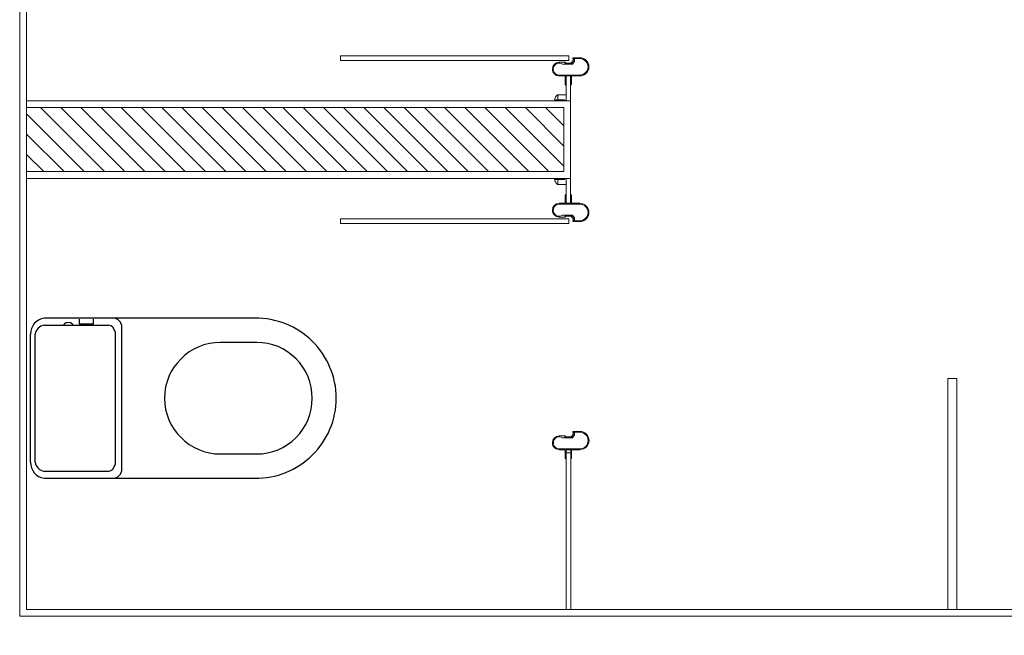
# Model space of a CAD drawing. Units: feet. Extents: x -60 to 616, y -96 to 478.
# Drawn here: x 335 to 337, y 206 to 207 of the extents above; entities that cross this region are included whole.
import ezdxf

# ---------------------------------------------------------------- set-up
doc = ezdxf.new("R2010")
doc.units = ezdxf.units.FT
doc.header["$LTSCALE"] = 0.3
doc.linetypes.add('CENTER', pattern=[50.8, 31.75, -6.35, 6.35, -6.35])
doc.linetypes.add('CONTINUO', pattern=[0])
for name, color, linetype in [('S-115(Descanso)', 8, 'CONTINUOUS'), ('S-25_caminho', 4, 'CONTINUOUS'), ('Vias', 4, 'CENTER')]:
    doc.layers.add(name, color=color, linetype=linetype)

# ---------------------------------------------------------------- blocks, each defined once
blk = doc.blocks.new('A$C6DEA12BA')
at = {"layer": 'S-115(Descanso)', "linetype": 'CONTINUO', "lineweight": 0}
for p, q in [((2.2897, 7.97), (2.2897, 11.4)), ((2.2747, 7.985), (2.2747, 11.385)), ((2.2747, 10.02), (1.7697, 10.02)), ((1.7697, 10), (1.7697, 10.02)), ((2.2747, 10.02), (1.9008, 10.02)), ((2.2747, 10), (1.7697, 10)), ((1.0881, 9.215), (1.0881, 9.215)), ((1.0881, 9.213), (1.0881, 9.213)), ((1.4066, 9.215), (1.4066, 9.215)), ((1.4066, 9.213), (1.4066, 9.213)), ((1.9054, 9.2152), (1.9054, 9.2152)), ((1.9054, 9.2132), (1.9054, 9.2132)), ((1.0681, 9.195), (1.0681, 9.195)), ((1.0681, 9.195), (1.0681, 9.1795)), ((1.0681, 9.1795), (1.0701, 9.1795)), ((1.0693, 9.1805), (1.0693, 9.182)), ((1.0693, 9.182), (1.0748, 9.182)), ((1.0701, 9.1805), (1.0693, 9.1805)), ((1.0701, 9.1835), (1.0701, 9.195)), ((1.0701, 9.195), (1.0701, 9.195)), ((1.0766, 9.1835), (1.0701, 9.1835)), ((1.0701, 9.1805), (1.0701, 9.1805)), ((1.0701, 9.1795), (1.0701, 9.1795)), ((1.0706, 9.18), (1.0706, 9.18)), ((1.0736, 9.18), (1.0736, 9.18)), ((1.0741, 9.1805), (1.0741, 9.1805)), ((1.0748, 9.1805), (1.0741, 9.1805)), ((1.0741, 9.1805), (1.0741, 9.1805)), ((1.0741, 9.1795), (1.0741, 9.1795)), ((1.0741, 9.1795), (1.0781, 9.1795)), ((1.0748, 9.182), (1.0748, 9.1805)), ((1.0821, 9.1791), (1.0766, 9.1835)), ((1.0781, 9.1795), (1.0781, 9.1765)), ((1.0781, 9.1765), (1.0801, 9.178)), ((1.0801, 9.178), (1.0801, 9.1705)), ((1.0821, 9.17), (1.0821, 9.1791)), ((1.1061, 9.195), (1.1061, 9.195)), ((1.1061, 9.195), (1.1061, 9.15)), ((1.1081, 9.177), (1.1081, 9.195)), ((1.1081, 9.195), (1.1081, 9.195)), ((1.1176, 9.177), (1.1081, 9.177)), ((1.1081, 9.165), (1.1081, 9.175)), ((1.1081, 9.175), (1.1623, 9.175)), ((1.1081, 9.165), (1.1081, 9.175)), ((1.1081, 9.175), (1.1281, 9.175)), ((1.1181, 9.1765), (1.1176, 9.177)), ((1.1186, 9.177), (1.1181, 9.1765)), ((1.1261, 9.177), (1.1186, 9.177)), ((1.1261, 9.177), (1.1261, 9.177)), ((1.1281, 9.175), (1.1281, 9.175)), ((1.1623, 9.175), (1.3323, 9.175)), ((1.1623, 9.175), (1.1623, 7.985)), ((1.3866, 9.175), (1.3323, 9.175)), ((1.3323, 9.175), (1.3323, 7.985)), ((1.3866, 9.175), (1.3666, 9.175)), ((1.3666, 9.175), (1.3666, 9.175)), ((1.3686, 9.177), (1.3686, 9.177)), ((1.3686, 9.177), (1.3761, 9.177)), ((1.3761, 9.177), (1.3766, 9.1765)), ((1.3766, 9.1765), (1.3771, 9.177)), ((1.3771, 9.177), (1.3866, 9.177)), ((1.3866, 9.177), (1.3866, 9.195)), ((1.3866, 9.195), (1.3866, 9.195)), ((1.3866, 9.165), (1.3866, 9.175)), ((1.3866, 9.165), (1.3866, 9.175)), ((1.3886, 9.195), (1.3886, 9.195)), ((1.3886, 9.195), (1.3886, 9.15)), ((1.4126, 9.1791), (1.4181, 9.1835)), ((1.4126, 9.17), (1.4126, 9.1791)), ((1.4166, 9.1765), (1.4146, 9.178)), ((1.4146, 9.178), (1.4146, 9.1705)), ((1.4206, 9.1795), (1.4166, 9.1795)), ((1.4166, 9.1795), (1.4166, 9.1765)), ((1.4181, 9.1835), (1.4246, 9.1835)), ((1.4253, 9.182), (1.4198, 9.182)), ((1.4198, 9.182), (1.4198, 9.1805)), ((1.4198, 9.1805), (1.4206, 9.1805)), ((1.4206, 9.1805), (1.4206, 9.1805)), ((1.4206, 9.1805), (1.4206, 9.1805)), ((1.4206, 9.1795), (1.4206, 9.1795)), ((1.4211, 9.18), (1.4211, 9.18)), ((1.4241, 9.18), (1.4241, 9.18)), ((1.4246, 9.1835), (1.4246, 9.195)), ((1.4246, 9.195), (1.4246, 9.195)), ((1.4246, 9.1805), (1.4246, 9.1805)), ((1.4246, 9.1805), (1.4253, 9.1805)), ((1.4266, 9.1795), (1.4246, 9.1795)), ((1.4246, 9.1795), (1.4246, 9.1795)), ((1.4253, 9.1805), (1.4253, 9.182)), ((1.4266, 9.195), (1.4266, 9.195)), ((1.4266, 9.195), (1.4266, 9.1795)), ((1.8854, 9.1952), (1.8854, 9.1952)), ((1.8854, 9.1952), (1.8854, 9.1797)), ((1.8854, 9.1797), (1.8874, 9.1797)), ((1.8866, 9.1807), (1.8866, 9.1822)), ((1.8866, 9.1822), (1.8921, 9.1822)), ((1.8874, 9.1807), (1.8866, 9.1807)), ((1.8874, 9.1837), (1.8874, 9.1952)), ((1.8874, 9.1952), (1.8874, 9.1952)), ((1.8939, 9.1837), (1.8874, 9.1837)), ((1.8874, 9.1807), (1.8874, 9.1807)), ((1.8874, 9.1797), (1.8874, 9.1797)), ((1.8879, 9.1802), (1.8879, 9.1802)), ((1.8909, 9.1802), (1.8909, 9.1802)), ((1.8914, 9.1807), (1.8914, 9.1807)), ((1.8921, 9.1807), (1.8914, 9.1807)), ((1.8914, 9.1807), (1.8914, 9.1807)), ((1.8914, 9.1797), (1.8914, 9.1797)), ((1.8914, 9.1797), (1.8954, 9.1797)), ((1.8921, 9.1822), (1.8921, 9.1807)), ((1.8994, 9.1794), (1.8939, 9.1837)), ((1.8954, 9.1797), (1.8954, 9.1767)), ((1.8954, 9.1767), (1.8974, 9.1782)), ((1.8974, 9.1782), (1.8974, 9.1707)), ((1.8994, 9.1702), (1.8994, 9.1794)), ((1.9234, 9.1952), (1.9234, 9.1952)), ((1.9234, 9.1952), (1.9234, 9.1502)), ((1.9254, 9.1772), (1.9254, 9.1952)), ((1.9254, 9.1952), (1.9254, 9.1952)), ((1.9349, 9.1772), (1.9254, 9.1772)), ((1.9254, 9.1652), (1.9254, 9.1752)), ((1.9254, 9.1752), (1.9454, 9.1752)), ((2.2747, 9.1752), (1.9326, 9.1752)), ((1.9326, 9.1752), (1.9326, 9.1652)), ((1.9354, 9.1767), (1.9349, 9.1772)), ((1.9359, 9.1772), (1.9354, 9.1767)), ((1.9434, 9.1772), (1.9359, 9.1772)), ((1.9434, 9.1772), (1.9434, 9.1772)), ((1.9454, 9.1752), (1.9454, 9.1752)), ((1.0642, 8.6713), (1.0642, 9.1713)), ((1.0642, 9.1713), (1.0742, 9.1713)), ((1.0742, 9.1713), (1.0742, 8.6713)), ((1.0801, 9.162), (1.0781, 9.1635)), ((1.0781, 9.1635), (1.0781, 9.15)), ((1.0801, 9.1705), (1.0806, 9.17)), ((1.0806, 9.17), (1.0801, 9.1695)), ((1.0801, 9.1695), (1.0801, 9.162)), ((1.0821, 9.1569), (1.0821, 9.17)), ((1.0821, 9.1569), (1.0821, 9.1569)), ((1.1629, 9.165), (1.1081, 9.165)), ((1.1281, 9.165), (1.1081, 9.165)), ((1.1081, 9.15), (1.1081, 9.163)), ((1.1081, 9.163), (1.1176, 9.163)), ((1.1176, 9.163), (1.1181, 9.1635)), ((1.1181, 9.1635), (1.1186, 9.163)), ((1.1186, 9.163), (1.1261, 9.163)), ((1.1261, 9.163), (1.1261, 9.163)), ((1.1281, 9.165), (1.1281, 9.165)), ((1.1623, 9.165), (1.1493, 9.165)), ((1.1493, 9.165), (1.1493, 9.1468)), ((1.1603, 9.161), (1.1623, 9.163)), ((1.1603, 9.1396), (1.1603, 9.161)), ((1.1623, 9.165), (1.1629, 9.165)), ((1.1623, 9.163), (1.1623, 9.165)), ((1.1773, 9.16), (1.3173, 9.16)), ((1.1773, 9.16), (1.1773, 7.985)), ((1.1773, 9.1202), (1.2171, 9.16)), ((1.1773, 9.076), (1.2613, 9.16)), ((1.1773, 9.0318), (1.3055, 9.16)), ((1.3173, 9.16), (1.3173, 7.985)), ((1.3323, 9.165), (1.3318, 9.165)), ((1.3318, 9.165), (1.3866, 9.165)), ((1.3323, 9.165), (1.3453, 9.165)), ((1.3323, 9.163), (1.3323, 9.165)), ((1.3343, 9.161), (1.3323, 9.163)), ((1.3343, 9.1396), (1.3343, 9.161)), ((1.3453, 9.165), (1.3453, 9.1468)), ((1.3666, 9.165), (1.3666, 9.165)), ((1.3666, 9.165), (1.3866, 9.165)), ((1.3761, 9.163), (1.3686, 9.163)), ((1.3686, 9.163), (1.3686, 9.163)), ((1.3766, 9.1635), (1.3761, 9.163)), ((1.3771, 9.163), (1.3766, 9.1635)), ((1.3866, 9.163), (1.3771, 9.163)), ((1.3866, 9.15), (1.3866, 9.163)), ((1.4126, 9.1569), (1.4126, 9.17)), ((1.4126, 9.1569), (1.4126, 9.1569)), ((1.4146, 9.1705), (1.4141, 9.17)), ((1.4141, 9.17), (1.4146, 9.1695)), ((1.4146, 9.1695), (1.4146, 9.162)), ((1.4146, 9.162), (1.4166, 9.1635)), ((1.4166, 9.1635), (1.4166, 9.15)), ((1.4304, 9.1713), (1.4204, 9.1713)), ((1.4204, 9.1713), (1.4204, 8.6713)), ((1.4304, 8.6713), (1.4304, 9.1713)), ((1.8974, 9.1622), (1.8954, 9.1637)), ((1.8954, 9.1637), (1.8954, 9.1502)), ((1.8974, 9.1707), (1.8979, 9.1702)), ((1.8979, 9.1702), (1.8974, 9.1697)), ((1.8974, 9.1697), (1.8974, 9.1622)), ((1.8994, 9.1572), (1.8994, 9.1702)), ((1.8994, 9.1572), (1.8994, 9.1572)), ((1.9454, 9.1652), (1.9254, 9.1652)), ((1.9254, 9.1502), (1.9254, 9.1632)), ((1.9254, 9.1632), (1.9349, 9.1632)), ((1.9326, 9.1652), (2.2747, 9.1652)), ((1.9349, 9.1632), (1.9354, 9.1637)), ((1.9354, 9.1637), (1.9359, 9.1632)), ((1.9359, 9.1632), (1.9434, 9.1632)), ((1.9434, 9.1632), (1.9434, 9.1632)), ((1.9454, 9.1652), (1.9454, 9.1652)), ((1.0781, 9.15), (1.0781, 9.15)), ((1.0895, 9.1375), (1.0895, 9.1375)), ((1.0895, 9.1375), (1.0895, 9.1375)), ((1.0931, 9.135), (1.0931, 9.135)), ((1.1061, 9.15), (1.1061, 9.15)), ((1.1061, 9.15), (1.1061, 9.15)), ((1.1081, 9.15), (1.1081, 9.15)), ((1.1603, 9.1468), (1.1493, 9.1468)), ((1.3343, 9.1468), (1.3453, 9.1468)), ((1.3866, 9.15), (1.3866, 9.15)), ((1.3886, 9.15), (1.3886, 9.15)), ((1.3886, 9.15), (1.3886, 9.15)), ((1.4016, 9.135), (1.4016, 9.135)), ((1.4052, 9.1375), (1.4052, 9.1375)), ((1.4052, 9.1375), (1.4052, 9.1375)), ((1.4166, 9.15), (1.4166, 9.15)), ((1.8954, 9.1502), (1.8954, 9.1502)), ((1.9068, 9.1377), (1.9067, 9.1377)), ((1.9067, 9.1377), (1.9067, 9.1377)), ((1.9104, 9.1352), (1.9104, 9.1352)), ((1.9234, 9.1502), (1.9234, 9.1502)), ((1.9234, 9.1502), (1.9234, 9.1502)), ((1.9254, 9.1502), (1.9254, 9.1502)), ((1.1773, 8.9876), (1.3173, 9.1276)), ((1.1773, 8.9434), (1.3173, 9.0834)), ((1.1773, 8.8992), (1.3173, 9.0392)), ((1.1773, 8.8551), (1.3173, 8.9951)), ((1.1773, 8.8109), (1.3173, 8.9509)), ((1.1773, 8.7667), (1.3173, 8.9067)), ((1.1773, 8.7225), (1.3173, 8.8625)), ((1.1773, 8.6783), (1.3173, 8.8183)), ((1.1773, 8.6341), (1.3173, 8.7741)), ((1.1773, 8.5899), (1.3173, 8.7299)), ((1.1773, 8.5457), (1.3173, 8.6857)), ((1.0742, 8.6713), (1.0642, 8.6713)), ((1.0642, 8.6713), (1.0642, 8.6713)), ((1.4204, 8.6713), (1.4304, 8.6713)), ((1.4304, 8.6713), (1.4304, 8.6713)), ((1.1773, 8.5015), (1.3173, 8.6415)), ((1.1773, 8.4573), (1.3173, 8.5973)), ((1.1773, 8.4131), (1.3173, 8.5531)), ((1.1773, 8.3689), (1.3173, 8.5089)), ((1.1773, 8.3247), (1.3173, 8.4647)), ((1.1773, 8.2805), (1.3173, 8.4205)), ((1.1773, 8.2363), (1.3173, 8.3763)), ((1.1773, 8.1921), (1.3173, 8.3321)), ((1.1773, 8.1479), (1.3173, 8.2879)), ((1.1773, 8.1038), (1.3173, 8.2438)), ((1.1773, 8.0596), (1.3173, 8.1996)), ((1.1773, 8.0154), (1.3173, 8.1554)), ((1.1912, 7.985), (1.3173, 8.1112)), ((1.2354, 7.985), (1.3173, 8.067)), ((1.2795, 7.985), (1.3173, 8.0228)), ((0.205, 7.97), (2.2897, 7.97)), ((0.22, 7.985), (2.2747, 7.985))]:
    blk.add_line(p, q, dxfattribs=at)
at = {"layer": 'S-115(Descanso)'}
for p, q in [((1.6908, 8.4885), (1.6908, 8.4095)), ((1.9348, 8.4095), (1.9348, 8.4885)), ((1.6378, 8.4845), (1.6378, 8.175)), ((1.9878, 8.175), (1.9878, 8.4845)), ((1.8128, 8.1935), (1.6578, 8.1935)), ((1.9678, 8.1935), (1.8128, 8.1935)), ((1.6378, 8.1735), (1.6378, 8.133)), ((1.6528, 8.0235), (1.6528, 8.1635)), ((1.6678, 8.1785), (1.8128, 8.1785)), ((1.8128, 8.1785), (1.9578, 8.1785)), ((1.9728, 8.1635), (1.9728, 8.0235)), ((1.9878, 8.0235), (1.9878, 8.1735)), ((1.6378, 8.133), (1.6378, 8.098)), ((1.6398, 8.1305), (1.6508, 8.1305)), ((1.6508, 8.1305), (1.6508, 8.1005)), ((1.6378, 8.098), (1.6378, 8.0235)), ((1.6508, 8.1005), (1.6398, 8.1005)), ((1.6508, 8.0855), (1.6528, 8.0855)), ((1.6528, 8.0675), (1.6508, 8.0675)), ((1.9528, 8.0035), (1.6728, 8.0035)), ((1.9528, 7.9935), (1.6728, 7.9935))]:
    blk.add_line(p, q, dxfattribs=at)
at = {"layer": 'S-115(Descanso)', "linetype": 'CONTINUO', "lineweight": 0}
for centre, radius, start, end in [((1.0881, 9.195), 0.02, 90, 180), ((1.0881, 9.195), 0.018, 90, 180), ((1.0881, 9.195), 0.02, 360, 90), ((1.0881, 9.195), 0.018, 0, 90), ((1.4066, 9.195), 0.02, 90, 180), ((1.4066, 9.195), 0.018, 90, 180), ((1.4066, 9.195), 0.02, 360, 90), ((1.4066, 9.195), 0.018, 360, 90), ((1.9054, 9.1952), 0.02, 90, 180), ((1.9054, 9.1952), 0.018, 90, 180), ((1.9054, 9.1952), 0.02, 0, 90), ((1.9054, 9.1952), 0.018, 0, 90), ((1.0701, 9.18), 0.0005, 0, 90), ((1.0701, 9.18), 0.0005, 270, 0), ((1.0741, 9.18), 0.0005, 90, 180), ((1.0741, 9.18), 0.0005, 180, 270), ((1.1261, 9.175), 0.002, 360, 90), ((1.3686, 9.175), 0.002, 90, 180), ((1.4206, 9.18), 0.0005, 0, 90), ((1.4206, 9.18), 0.0005, 270, 0), ((1.4246, 9.18), 0.0005, 90, 180), ((1.4246, 9.18), 0.0005, 180, 270), ((1.8874, 9.1802), 0.0005, 0, 90), ((1.8874, 9.1802), 0.0005, 270, 360), ((1.8914, 9.1802), 0.0005, 90, 180), ((1.8914, 9.1802), 0.0005, 180, 270), ((1.9434, 9.1752), 0.002, 0, 90), ((1.0931, 9.15), 0.013, 147.8056, 253.842), ((1.1261, 9.165), 0.002, 270, 0), ((1.3686, 9.165), 0.002, 180, 270), ((1.4016, 9.15), 0.013, 286.158, 32.1944), ((1.9104, 9.1502), 0.013, 147.8056, 253.842), ((1.9434, 9.1652), 0.002, 270, 0), ((1.0931, 9.15), 0.015, 180, 270), ((1.0931, 9.15), 0.013, 253.9189, 359.9975), ((1.0931, 9.15), 0.015, 270, 0), ((1.1513, 9.1468), 0.002, 180, 224.9615), ((1.1653, 9.1608), 0.0218, 224.9615, 256.7319), ((1.3293, 9.1608), 0.0218, 283.2681, 315.0385), ((1.3433, 9.1468), 0.002, 315.0385, 0), ((1.4016, 9.15), 0.015, 180, 270), ((1.4016, 9.15), 0.013, 180.0025, 286.0811), ((1.4016, 9.15), 0.015, 270, 0), ((1.9104, 9.1502), 0.015, 180, 270), ((1.9104, 9.1502), 0.013, 253.9189, 359.9975), ((1.9104, 9.1502), 0.015, 270, 0)]:
    blk.add_arc(centre, radius, start, end, dxfattribs=at)
at = {"layer": 'S-115(Descanso)'}
for centre, radius, start, end in [((1.8138, 8.4865), 0.176, 90.3086, 180.6652), ((1.8119, 8.4865), 0.176, 359.3348, 89.6914), ((1.8114, 8.4888), 0.1206, 89.3413, 180.1872), ((1.8142, 8.4888), 0.1206, 359.8128, 90.6587), ((1.8138, 8.4094), 0.123, 179.9962, 269.5361), ((1.8118, 8.4094), 0.123, 270.4639, 0.0038), ((1.657, 8.1742), 0.0192, 87.632, 182.368), ((1.9686, 8.1742), 0.0192, 357.632, 92.368), ((1.6703, 8.161), 0.0177, 98.1301, 171.8699), ((1.9553, 8.161), 0.0177, 8.1301, 81.8699), ((1.662, 8.0764), 0.0147, 144.1951, 215.6289), ((1.6507, 8.0847), 0.000721, 83.0951, 154.595), ((1.6507, 8.0681), 0.000666, 199.7772, 281.9416), ((1.6729, 8.0289), 0.0355, 188.8499, 269.9475), ((1.6766, 8.0273), 0.0241, 189.0808, 260.9192), ((1.9528, 8.0289), 0.0355, 270.0525, 351.1501), ((1.949, 8.0273), 0.0241, 279.0808, 350.9192)]:
    blk.add_arc(centre, radius, start, end, dxfattribs=at)

msp = doc.modelspace()

# ---------------------------------------------------------------- hatches: boundary and pattern name
at = {"layer": 'Vias', "linetype": 'CONTINUO', "ltscale": 0.3}
h = msp.add_hatch(dxfattribs=at)
h.set_pattern_fill('LINE', color=8, scale=0.5, angle=75, style=0)
h.set_pattern_definition([(75, (-435.5429, 60.7267), (-1.5334072, 0.4108752), [])])
h.paths.add_polyline_path([(488.6287, 104.663), (546.2441, -8.6087, 0.306111), (559.4628, -15.9363), (577.1211, -14.3779), (577.1211, -7.3507), (558.8485, -8.9633, -0.306196), (552.4828, -5.434), (494.8296, 107.9175), (360.833, 371.0677, -0.401259), (366.8064, 390.9254), (336.7259, 377.0203, -0.3522), (353.8724, 369.3107), (422.2948, 234.9388)])

# ---------------------------------------------------------------- linework, layer by layer
at = {"layer": 'S-25_caminho'}
for radius in [12, 11.85]:
    msp.add_arc((335.931, 205.509), radius, 0, 90, dxfattribs=at)

# ---------------------------------------------------------------- block references
at = {"layer": 'S-115(Descanso)', "rotation": 270}
msp.add_blockref('A$C6DEA12BA', (326.6856, 208.0222), dxfattribs=at)

doc.saveas('drawing.dxf')
